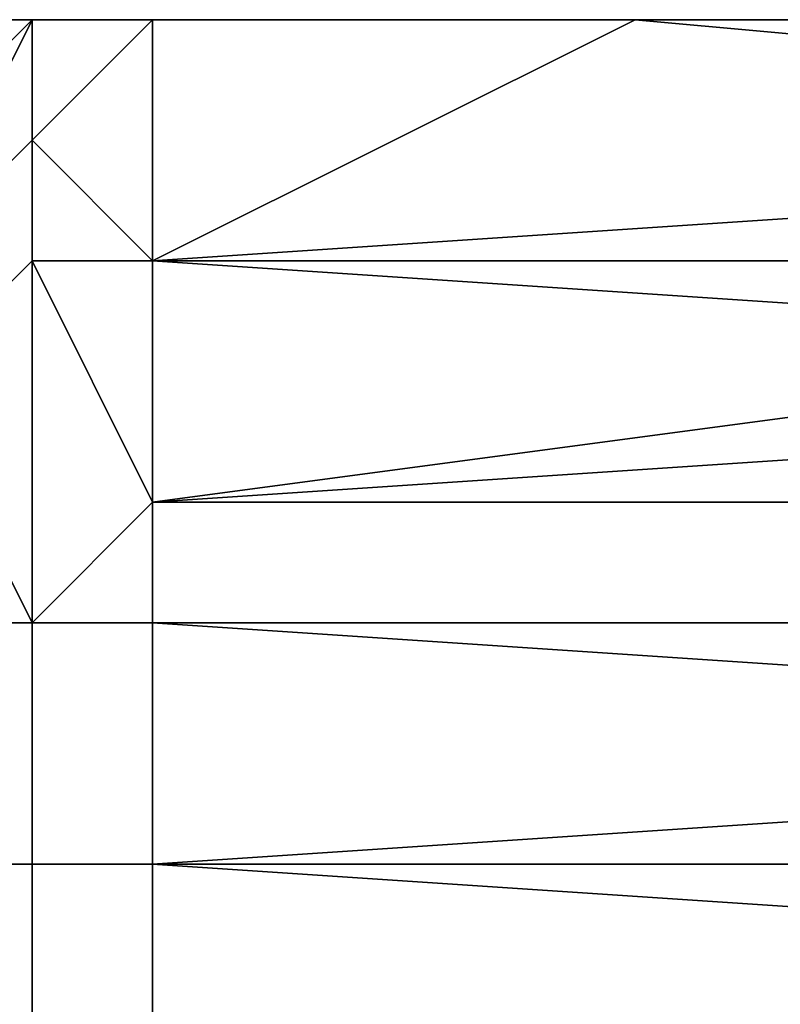
# Model space of a CAD drawing. Extents: x -0.078 to 0.025, y -0.148 to 0.119.
# Drawn here: x -0.053 to -0.052, y -0.051 to -0.05 of the extents above; entities that cross this region are included whole.
import ezdxf

# ---------------------------------------------------------------- set-up
doc = ezdxf.new("R2010")
doc.units = 0
doc.layers.add('CHROME_1', color=7, linetype='CONTINUOUS')

msp = doc.modelspace()

# ---------------------------------------------------------------- linework, layer by layer
at = {"layer": 'CHROME_1'}
for points in [[(-0.0526, -0.0497, 0.0176), (-0.0527, -0.0497, 0.0177), (-0.0527, -0.0497, 0.0176)], [(-0.0526, -0.0497, 0.0178), (-0.0527, -0.0498, 0.0177), (-0.0527, -0.0497, 0.0177), (-0.0526, -0.0497, 0.0177)], [(-0.0526, -0.0497, 0.0177), (-0.0527, -0.0497, 0.0177), (-0.0526, -0.0497, 0.0176)], [(-0.0526, -0.0497, 0.0173), (-0.0527, -0.0497, 0.0173), (-0.0527, -0.0497, 0.017), (-0.0526, -0.0497, 0.017)], [(-0.0526, -0.0497, 0.017), (-0.0527, -0.0497, 0.017), (-0.0527, -0.0497, 0.0164)], [(-0.0526, -0.0497, 0.017), (-0.0527, -0.0497, 0.0164), (-0.0526, -0.0497, 0.0164)], [(-0.0526, -0.0497, 0.0164), (-0.0527, -0.0497, 0.0164), (-0.0527, -0.0497, 0.0159), (-0.0526, -0.0497, 0.0159)], [(-0.0526, -0.0497, 0.0159), (-0.0527, -0.0497, 0.0159), (-0.0527, -0.0497, 0.0153), (-0.0526, -0.0497, 0.0153)], [(-0.0526, -0.0497, 0.0153), (-0.0527, -0.0497, 0.0153), (-0.0527, -0.0497, 0.0147), (-0.0526, -0.0497, 0.0147)], [(-0.0526, -0.0497, 0.0147), (-0.0527, -0.0497, 0.0147), (-0.0527, -0.0497, 0.0141), (-0.0526, -0.0497, 0.0141)], [(-0.0526, -0.0497, 0.0141), (-0.0527, -0.0497, 0.0141), (-0.0527, -0.0497, 0.0135), (-0.0526, -0.0497, 0.0135)], [(-0.0526, -0.0497, 0.0135), (-0.0527, -0.0497, 0.0135), (-0.0527, -0.0497, 0.013), (-0.0526, -0.0497, 0.013)], [(-0.0526, -0.0497, 0.013), (-0.0527, -0.0497, 0.013), (-0.0527, -0.0497, 0.0124), (-0.0526, -0.0497, 0.0124)], [(-0.0526, -0.0497, 0.0124), (-0.0527, -0.0497, 0.0124), (-0.0527, -0.0497, 0.0118), (-0.0526, -0.0497, 0.0118)], [(-0.0526, -0.0497, 0.0118), (-0.0527, -0.0497, 0.0118), (-0.0527, -0.0497, 0.0112), (-0.0526, -0.0497, 0.0112)], [(-0.0526, -0.0497, 0.0112), (-0.0527, -0.0497, 0.0112), (-0.0527, -0.0497, 0.0107), (-0.0526, -0.0497, 0.0107)], [(-0.0526, -0.0497, 0.0107), (-0.0527, -0.0497, 0.0107), (-0.0527, -0.0497, 0.0101), (-0.0526, -0.0497, 0.0101)], [(-0.0526, -0.0497, 0.0101), (-0.0527, -0.0497, 0.0101), (-0.0527, -0.0497, 0.0095), (-0.0526, -0.0497, 0.0095)], [(-0.0526, -0.0497, 0.0095), (-0.0527, -0.0497, 0.0095), (-0.0527, -0.0497, 0.0089), (-0.0526, -0.0497, 0.0089)], [(-0.0526, -0.0497, 0.0089), (-0.0527, -0.0497, 0.0089), (-0.0527, -0.0497, 0.0084), (-0.0526, -0.0497, 0.0084)], [(-0.0526, -0.0497, 0.0084), (-0.0527, -0.0497, 0.0084), (-0.0527, -0.0497, 0.0078), (-0.0526, -0.0497, 0.0078)], [(-0.0527, -0.0497, 0.0078), (-0.0527, -0.0497, 0.0072), (-0.0526, -0.0497, 0.0072)], [(-0.0526, -0.0497, 0.0072), (-0.0526, -0.0497, 0.0078), (-0.0527, -0.0497, 0.0078)], [(-0.0526, -0.0497, 0.0072), (-0.0527, -0.0497, 0.0072), (-0.0527, -0.0497, 0.0069), (-0.0526, -0.0497, 0.0069)], [(-0.0527, -0.0497, 0.0173), (-0.0526, -0.0497, 0.0173), (-0.0526, -0.0497, 0.0176), (-0.0527, -0.0497, 0.0176)], [(-0.0526, -0.0497, 0.0069), (-0.0527, -0.0497, 0.0069), (-0.0527, -0.0497, 0.0066), (-0.0526, -0.0497, 0.0066)], [(-0.0526, -0.0497, 0.0178), (-0.0526, -0.0498, 0.018), (-0.0527, -0.0499, 0.018)], [(-0.0527, -0.0498, 0.0177), (-0.0526, -0.0497, 0.0178), (-0.0527, -0.0499, 0.018)], [(-0.0527, -0.0497, 0.0065), (-0.0527, -0.0498, 0.0065), (-0.0526, -0.0497, 0.0065)], [(-0.0526, -0.0497, 0.0066), (-0.0527, -0.0497, 0.0066), (-0.0527, -0.0497, 0.0065), (-0.0526, -0.0497, 0.0065)], [(-0.0526, -0.0497, 0.0065), (-0.0527, -0.0497, 0.0065), (-0.0526, -0.0497, 0.0065)], [(-0.0527, -0.0499, 0.0062), (-0.0526, -0.0498, 0.0062), (-0.0526, -0.0497, 0.0065)], [(-0.0526, -0.0497, 0.0065), (-0.0527, -0.0498, 0.0065), (-0.0527, -0.0499, 0.0062)], [(-0.0526, -0.0497, 0.0177), (-0.0526, -0.0497, 0.0176), (-0.0525, -0.0497, 0.0176)], [(-0.0526, -0.0497, 0.0177), (-0.0526, -0.0497, 0.0176), (-0.0526, -0.0497, 0.0176)], [(-0.0525, -0.0497, 0.0176), (-0.0525, -0.0497, 0.0176), (-0.0526, -0.0497, 0.0176)], [(-0.0525, -0.0497, 0.0177), (-0.0526, -0.0497, 0.0177), (-0.0525, -0.0497, 0.0176)], [(-0.0525, -0.0497, 0.0177), (-0.0526, -0.0497, 0.0178), (-0.0526, -0.0497, 0.0177)], [(-0.0525, -0.0497, 0.0178), (-0.0526, -0.0497, 0.0178), (-0.0525, -0.0497, 0.0177)], [(-0.0526, -0.0497, 0.0178), (-0.0526, -0.0497, 0.0178), (-0.0526, -0.0497, 0.0177)], [(-0.0526, -0.0497, 0.0173), (-0.0526, -0.0497, 0.0173), (-0.0526, -0.0497, 0.017)], [(-0.0526, -0.0497, 0.0164), (-0.0526, -0.0497, 0.017), (-0.0526, -0.0497, 0.017)], [(-0.0526, -0.0497, 0.0072), (-0.0526, -0.0497, 0.0072), (-0.0526, -0.0497, 0.0078)], [(-0.0526, -0.0497, 0.0072), (-0.0526, -0.0497, 0.0072), (-0.0526, -0.0497, 0.0069)], [(-0.0525, -0.0497, 0.0173), (-0.0526, -0.0497, 0.0173), (-0.0526, -0.0497, 0.017), (-0.0525, -0.0497, 0.017)], [(-0.0525, -0.0497, 0.0072), (-0.0526, -0.0497, 0.0072), (-0.0526, -0.0497, 0.0069), (-0.0525, -0.0497, 0.0069)], [(-0.0526, -0.0497, 0.0173), (-0.0526, -0.0497, 0.0176), (-0.0526, -0.0497, 0.0173)], [(-0.0525, -0.0497, 0.0159), (-0.0525, -0.0497, 0.0163), (-0.0526, -0.0497, 0.0164), (-0.0526, -0.0497, 0.0159)], [(-0.0525, -0.0497, 0.017), (-0.0526, -0.0497, 0.017), (-0.0526, -0.0497, 0.0164)], [(-0.0525, -0.0497, 0.0146), (-0.0525, -0.0497, 0.0151), (-0.0526, -0.0497, 0.0153), (-0.0526, -0.0497, 0.0147)], [(-0.0525, -0.0497, 0.0138), (-0.0525, -0.0497, 0.0142), (-0.0526, -0.0497, 0.0141), (-0.0526, -0.0497, 0.0135)], [(-0.0525, -0.0497, 0.0129), (-0.0525, -0.0497, 0.0134), (-0.0526, -0.0497, 0.0135), (-0.0526, -0.0497, 0.013)], [(-0.0525, -0.0497, 0.0142), (-0.0525, -0.0497, 0.0146), (-0.0526, -0.0497, 0.0147), (-0.0526, -0.0497, 0.0141)], [(-0.0525, -0.0497, 0.0155), (-0.0525, -0.0497, 0.0159), (-0.0526, -0.0497, 0.0159), (-0.0526, -0.0497, 0.0153)], [(-0.0526, -0.0497, 0.0176), (-0.0526, -0.0497, 0.0176), (-0.0526, -0.0497, 0.0173)], [(-0.0525, -0.0497, 0.0176), (-0.0526, -0.0497, 0.0176), (-0.0525, -0.0497, 0.0173)], [(-0.0526, -0.0497, 0.0164), (-0.0525, -0.0497, 0.0167), (-0.0525, -0.0497, 0.017)], [(-0.0526, -0.0497, 0.0164), (-0.0525, -0.0497, 0.0163), (-0.0525, -0.0497, 0.0167)], [(-0.0525, -0.0497, 0.0155), (-0.0526, -0.0497, 0.0153), (-0.0525, -0.0497, 0.0151)], [(-0.0525, -0.0497, 0.0134), (-0.0525, -0.0497, 0.0138), (-0.0526, -0.0497, 0.0135)], [(-0.0525, -0.0497, 0.0125), (-0.0525, -0.0497, 0.0129), (-0.0526, -0.0497, 0.013), (-0.0526, -0.0497, 0.0124)], [(-0.0525, -0.0497, 0.0121), (-0.0525, -0.0497, 0.0125), (-0.0526, -0.0497, 0.0124)], [(-0.0525, -0.0497, 0.0117), (-0.0525, -0.0497, 0.0121), (-0.0526, -0.0497, 0.0124), (-0.0526, -0.0497, 0.0118)], [(-0.0526, -0.0497, 0.0176), (-0.0526, -0.0497, 0.0173), (-0.0525, -0.0497, 0.0173)], [(-0.0525, -0.0497, 0.0113), (-0.0525, -0.0497, 0.0117), (-0.0526, -0.0497, 0.0118), (-0.0526, -0.0497, 0.0112)], [(-0.0525, -0.0497, 0.0108), (-0.0525, -0.0497, 0.0113), (-0.0526, -0.0497, 0.0112), (-0.0526, -0.0497, 0.0107)], [(-0.0525, -0.0497, 0.0096), (-0.0525, -0.0497, 0.01), (-0.0526, -0.0497, 0.0101), (-0.0526, -0.0497, 0.0095)], [(-0.0525, -0.0497, 0.0083), (-0.0525, -0.0497, 0.0087), (-0.0526, -0.0497, 0.0089), (-0.0526, -0.0497, 0.0084)], [(-0.0525, -0.0497, 0.0079), (-0.0525, -0.0497, 0.0083), (-0.0526, -0.0497, 0.0084), (-0.0526, -0.0497, 0.0078)], [(-0.0525, -0.0497, 0.0092), (-0.0525, -0.0497, 0.0096), (-0.0526, -0.0497, 0.0095), (-0.0526, -0.0497, 0.0089)], [(-0.0525, -0.0497, 0.01), (-0.0525, -0.0497, 0.0104), (-0.0526, -0.0497, 0.0107), (-0.0526, -0.0497, 0.0101)], [(-0.0526, -0.0497, 0.0066), (-0.0526, -0.0497, 0.0069), (-0.0526, -0.0497, 0.0069)], [(-0.0526, -0.0497, 0.0107), (-0.0525, -0.0497, 0.0104), (-0.0525, -0.0497, 0.0108)], [(-0.0526, -0.0497, 0.0089), (-0.0525, -0.0497, 0.0087), (-0.0525, -0.0497, 0.0092)], [(-0.0526, -0.0497, 0.0078), (-0.0526, -0.0497, 0.0072), (-0.0525, -0.0497, 0.0072)], [(-0.0526, -0.0497, 0.0066), (-0.0526, -0.0497, 0.0069), (-0.0526, -0.0497, 0.0066)], [(-0.0526, -0.0497, 0.0066), (-0.0525, -0.0497, 0.0069), (-0.0526, -0.0497, 0.0069)], [(-0.0525, -0.0497, 0.0066), (-0.0525, -0.0497, 0.0069), (-0.0526, -0.0497, 0.0066)], [(-0.0525, -0.0497, 0.0075), (-0.0526, -0.0497, 0.0078), (-0.0525, -0.0497, 0.0072)], [(-0.0525, -0.0497, 0.0075), (-0.0525, -0.0497, 0.0079), (-0.0526, -0.0497, 0.0078)], [(-0.0525, -0.0497, 0.0178), (-0.0526, -0.0498, 0.018), (-0.0526, -0.0497, 0.0178)], [(-0.0526, -0.0498, 0.018), (-0.0525, -0.0497, 0.0178), (-0.0525, -0.0499, 0.0182)], [(-0.0526, -0.0498, 0.018), (-0.0526, -0.0498, 0.018), (-0.0526, -0.0497, 0.0178)], [(-0.0526, -0.0498, 0.018), (-0.0526, -0.0497, 0.0178), (-0.0526, -0.0497, 0.0178)], [(-0.0526, -0.0497, 0.0065), (-0.0526, -0.0497, 0.0065), (-0.0526, -0.0497, 0.0065)], [(-0.0526, -0.0497, 0.0065), (-0.0526, -0.0497, 0.0065), (-0.0525, -0.0497, 0.0065)], [(-0.0525, -0.0497, 0.0064), (-0.0525, -0.0497, 0.0065), (-0.0526, -0.0497, 0.0065)], [(-0.0525, -0.0497, 0.0066), (-0.0526, -0.0497, 0.0065), (-0.0525, -0.0497, 0.0065)], [(-0.0525, -0.0497, 0.0066), (-0.0526, -0.0497, 0.0066), (-0.0526, -0.0497, 0.0065)], [(-0.0525, -0.0497, 0.0066), (-0.0526, -0.0497, 0.0066), (-0.0525, -0.0497, 0.0066)], [(-0.0526, -0.0497, 0.0066), (-0.0526, -0.0497, 0.0066), (-0.0526, -0.0497, 0.0065)], [(-0.0525, -0.0499, 0.006), (-0.0525, -0.0497, 0.0064), (-0.0526, -0.0498, 0.0062)], [(-0.0526, -0.0498, 0.0062), (-0.0525, -0.0497, 0.0064), (-0.0526, -0.0497, 0.0065)], [(-0.0526, -0.0498, 0.0062), (-0.0526, -0.0498, 0.0062), (-0.0526, -0.0497, 0.0065)], [(-0.0525, -0.0497, 0.0178), (-0.0522, -0.0497, 0.0177), (-0.0521, -0.0497, 0.0178)], [(-0.0522, -0.0497, 0.0177), (-0.0525, -0.0497, 0.0177), (-0.0522, -0.0497, 0.0177)], [(-0.0525, -0.0497, 0.0178), (-0.0525, -0.0497, 0.0177), (-0.0522, -0.0497, 0.0177)], [(-0.0522, -0.0497, 0.0176), (-0.0525, -0.0497, 0.0176), (-0.0525, -0.0497, 0.0176)], [(-0.0525, -0.0497, 0.0176), (-0.0522, -0.0497, 0.0176), (-0.0522, -0.0497, 0.0177)], [(-0.0525, -0.0497, 0.0176), (-0.0522, -0.0497, 0.0177), (-0.0525, -0.0497, 0.0177)], [(-0.0525, -0.0497, 0.0176), (-0.0521, -0.0497, 0.0176), (-0.0522, -0.0497, 0.0176)], [(-0.0525, -0.0497, 0.017), (-0.0525, -0.0497, 0.0172), (-0.0525, -0.0497, 0.0173)], [(-0.0525, -0.0497, 0.0176), (-0.0525, -0.0497, 0.0173), (-0.0525, -0.0497, 0.0172)], [(-0.0525, -0.0497, 0.0167), (-0.0525, -0.0497, 0.0172), (-0.0525, -0.0497, 0.017)], [(-0.0525, -0.0497, 0.0072), (-0.0525, -0.0497, 0.007), (-0.0525, -0.0497, 0.0075)], [(-0.0525, -0.0497, 0.007), (-0.0525, -0.0497, 0.0069), (-0.0525, -0.0497, 0.0066)], [(-0.0525, -0.0497, 0.0072), (-0.0525, -0.0497, 0.0069), (-0.0525, -0.0497, 0.007)], [(-0.0525, -0.0497, 0.0066), (-0.0522, -0.0497, 0.0066), (-0.0521, -0.0497, 0.0066)], [(-0.0522, -0.0497, 0.0066), (-0.0525, -0.0497, 0.0066), (-0.0522, -0.0497, 0.0065)], [(-0.0525, -0.0497, 0.0066), (-0.0525, -0.0497, 0.0066), (-0.0522, -0.0497, 0.0066)], [(-0.0522, -0.0497, 0.0065), (-0.0525, -0.0497, 0.0065), (-0.0525, -0.0497, 0.0064)], [(-0.0525, -0.0497, 0.0065), (-0.0522, -0.0497, 0.0065), (-0.0522, -0.0497, 0.0065)], [(-0.0525, -0.0497, 0.0065), (-0.0522, -0.0497, 0.0065), (-0.0525, -0.0497, 0.0066)], [(-0.0525, -0.0497, 0.0064), (-0.0521, -0.0497, 0.0064), (-0.0522, -0.0497, 0.0065)], [(-0.0525, -0.0497, 0.0172), (-0.0521, -0.0497, 0.0176), (-0.0525, -0.0497, 0.0176)], [(-0.0525, -0.0497, 0.0172), (-0.0516, -0.0497, 0.0169), (-0.0521, -0.0497, 0.0176)], [(-0.0525, -0.0497, 0.0159), (-0.0525, -0.0497, 0.0155), (-0.0516, -0.0497, 0.0155), (-0.0516, -0.0497, 0.0162)], [(-0.0525, -0.0497, 0.0155), (-0.0525, -0.0497, 0.0151), (-0.0516, -0.0497, 0.0148), (-0.0516, -0.0497, 0.0155)], [(-0.0525, -0.0497, 0.0142), (-0.0525, -0.0497, 0.0138), (-0.0516, -0.0497, 0.0135), (-0.0516, -0.0497, 0.0142)], [(-0.0525, -0.0497, 0.0134), (-0.0525, -0.0497, 0.0129), (-0.0516, -0.0497, 0.0128), (-0.0516, -0.0497, 0.0135)], [(-0.0525, -0.0497, 0.0146), (-0.0525, -0.0497, 0.0142), (-0.0516, -0.0497, 0.0142), (-0.0516, -0.0497, 0.0148)], [(-0.0525, -0.0497, 0.0167), (-0.0525, -0.0497, 0.0163), (-0.0516, -0.0497, 0.0162), (-0.0516, -0.0497, 0.0169)], [(-0.0516, -0.0497, 0.0162), (-0.0525, -0.0497, 0.0163), (-0.0525, -0.0497, 0.0159)], [(-0.0516, -0.0497, 0.0148), (-0.0525, -0.0497, 0.0151), (-0.0525, -0.0497, 0.0146)], [(-0.0525, -0.0497, 0.0134), (-0.0516, -0.0497, 0.0135), (-0.0525, -0.0497, 0.0138)], [(-0.0516, -0.0497, 0.0128), (-0.0525, -0.0497, 0.0129), (-0.0525, -0.0497, 0.0125)], [(-0.0525, -0.0497, 0.0121), (-0.0516, -0.0497, 0.0121), (-0.0525, -0.0497, 0.0125)], [(-0.0516, -0.0497, 0.0121), (-0.0516, -0.0497, 0.0128), (-0.0525, -0.0497, 0.0125)], [(-0.0525, -0.0497, 0.0167), (-0.0516, -0.0497, 0.0169), (-0.0525, -0.0497, 0.0172)], [(-0.0525, -0.0497, 0.0113), (-0.0525, -0.0497, 0.0108), (-0.0516, -0.0497, 0.0107), (-0.0516, -0.0497, 0.0114)], [(-0.0525, -0.0497, 0.01), (-0.0525, -0.0497, 0.0096), (-0.0516, -0.0497, 0.0094), (-0.0516, -0.0497, 0.01)], [(-0.0525, -0.0497, 0.0092), (-0.0525, -0.0497, 0.0087), (-0.0516, -0.0497, 0.0087), (-0.0516, -0.0497, 0.0094)], [(-0.0525, -0.0497, 0.0104), (-0.0525, -0.0497, 0.01), (-0.0516, -0.0497, 0.01), (-0.0516, -0.0497, 0.0107)], [(-0.0525, -0.0497, 0.0079), (-0.0525, -0.0497, 0.0075), (-0.0516, -0.0497, 0.0073), (-0.0516, -0.0497, 0.008)], [(-0.0525, -0.0497, 0.0087), (-0.0525, -0.0497, 0.0083), (-0.0516, -0.0497, 0.008), (-0.0516, -0.0497, 0.0087)], [(-0.0516, -0.0497, 0.0121), (-0.0525, -0.0497, 0.0121), (-0.0525, -0.0497, 0.0117)], [(-0.0525, -0.0497, 0.0117), (-0.0525, -0.0497, 0.0113), (-0.0516, -0.0497, 0.0114)], [(-0.0525, -0.0497, 0.0108), (-0.0525, -0.0497, 0.0104), (-0.0516, -0.0497, 0.0107)], [(-0.0525, -0.0497, 0.0096), (-0.0525, -0.0497, 0.0092), (-0.0516, -0.0497, 0.0094)], [(-0.0525, -0.0497, 0.0083), (-0.0525, -0.0497, 0.0079), (-0.0516, -0.0497, 0.008)], [(-0.0516, -0.0497, 0.0114), (-0.0516, -0.0497, 0.0121), (-0.0525, -0.0497, 0.0117)], [(-0.0516, -0.0497, 0.0073), (-0.0525, -0.0497, 0.007), (-0.0521, -0.0497, 0.0066)], [(-0.0525, -0.0497, 0.007), (-0.0516, -0.0497, 0.0073), (-0.0525, -0.0497, 0.0075)], [(-0.0525, -0.0497, 0.0066), (-0.0521, -0.0497, 0.0066), (-0.0525, -0.0497, 0.007)], [(-0.0521, -0.0497, 0.0178), (-0.0525, -0.0499, 0.0182), (-0.0525, -0.0497, 0.0178)], [(-0.051, -0.0498, 0.018), (-0.0525, -0.0499, 0.0182), (-0.0521, -0.0497, 0.0178)], [(-0.0521, -0.0497, 0.0064), (-0.0525, -0.0497, 0.0064), (-0.0525, -0.0499, 0.006)], [(-0.0521, -0.0497, 0.0064), (-0.0525, -0.0499, 0.006), (-0.051, -0.0498, 0.0062)], [(-0.052, -0.0497, 0.0177), (-0.052, -0.0497, 0.0177), (-0.0522, -0.0497, 0.0177)], [(-0.052, -0.0497, 0.0176), (-0.052, -0.0497, 0.0177), (-0.0522, -0.0497, 0.0177), (-0.0522, -0.0497, 0.0176)], [(-0.0521, -0.0497, 0.0178), (-0.0522, -0.0497, 0.0177), (-0.052, -0.0497, 0.0177)], [(-0.0521, -0.0497, 0.0176), (-0.052, -0.0497, 0.0176), (-0.0522, -0.0497, 0.0176)], [(-0.052, -0.0497, 0.0065), (-0.052, -0.0497, 0.0066), (-0.0522, -0.0497, 0.0066), (-0.0522, -0.0497, 0.0065)], [(-0.052, -0.0497, 0.0065), (-0.052, -0.0497, 0.0065), (-0.0522, -0.0497, 0.0065)], [(-0.0521, -0.0497, 0.0066), (-0.0522, -0.0497, 0.0066), (-0.052, -0.0497, 0.0066)], [(-0.0521, -0.0497, 0.0064), (-0.052, -0.0497, 0.0065), (-0.0522, -0.0497, 0.0065)], [(-0.0518, -0.0497, 0.0178), (-0.0521, -0.0497, 0.0178), (-0.052, -0.0497, 0.0177)], [(-0.0521, -0.0497, 0.0176), (-0.0518, -0.0497, 0.0176), (-0.052, -0.0497, 0.0176)], [(-0.0518, -0.0497, 0.0066), (-0.0521, -0.0497, 0.0066), (-0.052, -0.0497, 0.0066)], [(-0.0521, -0.0497, 0.0064), (-0.0518, -0.0497, 0.0064), (-0.052, -0.0497, 0.0065)], [(-0.0521, -0.0497, 0.0176), (-0.0516, -0.0497, 0.0169), (-0.0518, -0.0497, 0.0176)], [(-0.0521, -0.0497, 0.0066), (-0.0518, -0.0497, 0.0066), (-0.0516, -0.0497, 0.0073)], [(-0.051, -0.0498, 0.018), (-0.0521, -0.0497, 0.0178), (-0.0518, -0.0497, 0.0178)], [(-0.0521, -0.0497, 0.0064), (-0.051, -0.0498, 0.0062), (-0.0518, -0.0497, 0.0064)], [(-0.0515, -0.0497, 0.0177), (-0.0518, -0.0497, 0.0178), (-0.052, -0.0497, 0.0177)], [(-0.052, -0.0497, 0.0177), (-0.0515, -0.0497, 0.0177), (-0.052, -0.0497, 0.0177)], [(-0.0515, -0.0497, 0.0177), (-0.052, -0.0497, 0.0177), (-0.052, -0.0497, 0.0176)], [(-0.0518, -0.0497, 0.0176), (-0.0515, -0.0497, 0.0177), (-0.052, -0.0497, 0.0176)], [(-0.0515, -0.0497, 0.0065), (-0.0518, -0.0497, 0.0066), (-0.052, -0.0497, 0.0066)], [(-0.052, -0.0497, 0.0065), (-0.0515, -0.0497, 0.0065), (-0.052, -0.0497, 0.0066)], [(-0.0515, -0.0497, 0.0065), (-0.052, -0.0497, 0.0065), (-0.052, -0.0497, 0.0065)], [(-0.0518, -0.0497, 0.0064), (-0.0515, -0.0497, 0.0065), (-0.052, -0.0497, 0.0065)], [(-0.0526, -0.0498, 0.018), (-0.0526, -0.0499, 0.0183), (-0.0527, -0.05, 0.0183), (-0.0527, -0.0499, 0.018)], [(-0.0526, -0.0499, 0.0059), (-0.0526, -0.0498, 0.0062), (-0.0527, -0.0499, 0.0062), (-0.0527, -0.05, 0.0059)], [(-0.0526, -0.0498, 0.018), (-0.0526, -0.0499, 0.0183), (-0.0526, -0.0499, 0.0183), (-0.0526, -0.0498, 0.018)], [(-0.0525, -0.0499, 0.0182), (-0.0526, -0.0499, 0.0183), (-0.0526, -0.0498, 0.018)], [(-0.0526, -0.0499, 0.0059), (-0.0526, -0.0498, 0.0062), (-0.0526, -0.0498, 0.0062), (-0.0526, -0.0499, 0.0059)], [(-0.0525, -0.0499, 0.006), (-0.0526, -0.0498, 0.0062), (-0.0526, -0.0499, 0.0059)], [(-0.051, -0.0498, 0.018), (-0.051, -0.0499, 0.0183), (-0.0525, -0.0499, 0.0182)], [(-0.051, -0.05, 0.0059), (-0.051, -0.0498, 0.0062), (-0.0525, -0.0499, 0.006)], [(-0.0527, -0.05, 0.0183), (-0.0526, -0.0499, 0.0183), (-0.0526, -0.0502, 0.0188)], [(-0.0526, -0.0502, 0.0054), (-0.0526, -0.0499, 0.0059), (-0.0527, -0.05, 0.0059)], [(-0.0525, -0.0499, 0.0182), (-0.0525, -0.0501, 0.0186), (-0.0526, -0.0499, 0.0183)], [(-0.0526, -0.0499, 0.0183), (-0.0525, -0.0501, 0.0186), (-0.0526, -0.0502, 0.0188)], [(-0.0526, -0.0502, 0.0188), (-0.0526, -0.0499, 0.0183), (-0.0526, -0.0499, 0.0183)], [(-0.0525, -0.0501, 0.0057), (-0.0525, -0.0499, 0.006), (-0.0526, -0.0499, 0.0059)], [(-0.0526, -0.0499, 0.0059), (-0.0526, -0.0502, 0.0054), (-0.0525, -0.0501, 0.0057)], [(-0.0526, -0.0502, 0.0054), (-0.0526, -0.0499, 0.0059), (-0.0526, -0.0499, 0.0059)], [(-0.051, -0.0501, 0.0186), (-0.0525, -0.0501, 0.0186), (-0.051, -0.0499, 0.0183)], [(-0.0525, -0.0501, 0.0186), (-0.0525, -0.0499, 0.0182), (-0.051, -0.0499, 0.0183)], [(-0.051, -0.05, 0.0059), (-0.0525, -0.0499, 0.006), (-0.0525, -0.0501, 0.0057)], [(-0.0527, -0.05, 0.0183), (-0.0526, -0.0502, 0.0188), (-0.0527, -0.0502, 0.0188)], [(-0.0527, -0.05, 0.0059), (-0.0527, -0.0502, 0.0054), (-0.0526, -0.0502, 0.0054)], [(-0.051, -0.0501, 0.0056), (-0.051, -0.05, 0.0059), (-0.0525, -0.0501, 0.0057)], [(-0.0525, -0.0501, 0.0186), (-0.0525, -0.0502, 0.019), (-0.0526, -0.0502, 0.0188)], [(-0.0525, -0.0501, 0.0057), (-0.0526, -0.0502, 0.0054), (-0.0525, -0.0502, 0.0053)], [(-0.0525, -0.0502, 0.019), (-0.0525, -0.0501, 0.0186), (-0.051, -0.0501, 0.0186), (-0.051, -0.0502, 0.0188)], [(-0.0525, -0.0501, 0.0057), (-0.0525, -0.0502, 0.0053), (-0.051, -0.0502, 0.0053), (-0.051, -0.0501, 0.0056)], [(-0.0526, -0.0502, 0.0188), (-0.0526, -0.0504, 0.0193), (-0.0527, -0.0504, 0.0193), (-0.0527, -0.0502, 0.0188)], [(-0.0526, -0.0504, 0.0049), (-0.0526, -0.0502, 0.0054), (-0.0527, -0.0502, 0.0054), (-0.0527, -0.0504, 0.0049)], [(-0.0526, -0.0504, 0.0193), (-0.0526, -0.0502, 0.0188), (-0.0525, -0.0502, 0.019), (-0.0525, -0.0504, 0.0193)], [(-0.0526, -0.0502, 0.0054), (-0.0526, -0.0504, 0.0049), (-0.0525, -0.0504, 0.0049), (-0.0525, -0.0502, 0.0053)], [(-0.051, -0.0503, 0.0191), (-0.0525, -0.0502, 0.019), (-0.051, -0.0502, 0.0188)], [(-0.0525, -0.0502, 0.019), (-0.051, -0.0503, 0.0191), (-0.0525, -0.0504, 0.0193)], [(-0.051, -0.0503, 0.0051), (-0.051, -0.0502, 0.0053), (-0.0525, -0.0502, 0.0053)], [(-0.0525, -0.0504, 0.0049), (-0.051, -0.0503, 0.0051), (-0.0525, -0.0502, 0.0053)], [(-0.051, -0.0504, 0.0194), (-0.0525, -0.0504, 0.0193), (-0.051, -0.0503, 0.0191)], [(-0.051, -0.0505, 0.0048), (-0.051, -0.0503, 0.0051), (-0.0525, -0.0504, 0.0049)], [(-0.0526, -0.0504, 0.0193), (-0.0526, -0.0507, 0.0198), (-0.0527, -0.0507, 0.0198), (-0.0527, -0.0504, 0.0193)], [(-0.0526, -0.0507, 0.0044), (-0.0526, -0.0504, 0.0049), (-0.0527, -0.0504, 0.0049), (-0.0527, -0.0507, 0.0044)], [(-0.0526, -0.0507, 0.0198), (-0.0526, -0.0504, 0.0193), (-0.0525, -0.0504, 0.0193), (-0.0525, -0.0506, 0.0197)], [(-0.0526, -0.0504, 0.0049), (-0.0526, -0.0507, 0.0044), (-0.0525, -0.0506, 0.0045), (-0.0525, -0.0504, 0.0049)], [(-0.0525, -0.0506, 0.0197), (-0.0525, -0.0504, 0.0193), (-0.051, -0.0504, 0.0194), (-0.051, -0.0506, 0.0196)], [(-0.0525, -0.0504, 0.0049), (-0.0525, -0.0506, 0.0045), (-0.051, -0.0506, 0.0045), (-0.051, -0.0505, 0.0048)]]:
    msp.add_3dface(points, dxfattribs=at)

doc.saveas('drawing.dxf')
